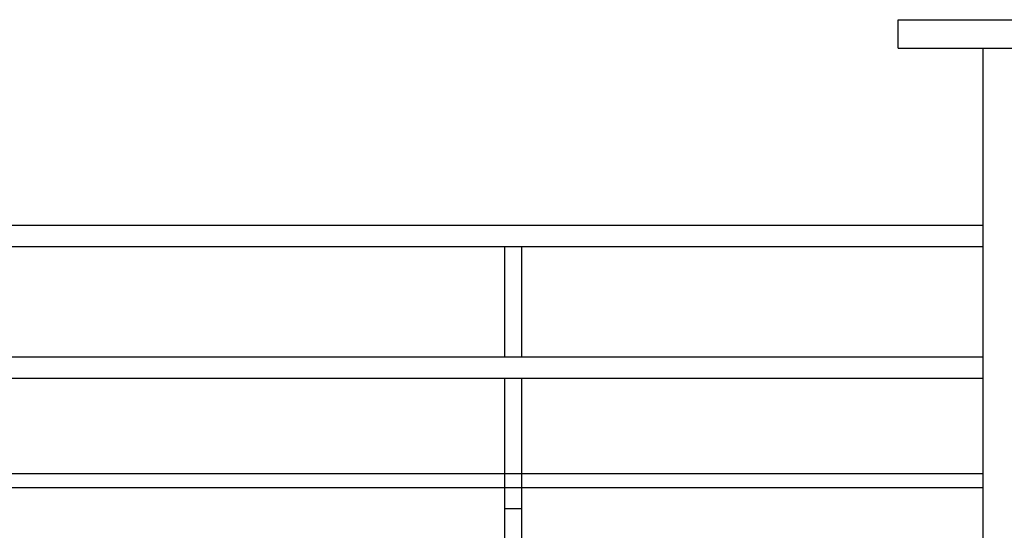
# Model space of a CAD drawing. Units: millimetres. Extents: x 82766 to 119367, y -3669 to 9684.
# Drawn here: x 98280 to 98975, y -2546 to -2186 of the extents above; entities that cross this region are included whole.
import ezdxf

# ---------------------------------------------------------------- set-up
doc = ezdxf.new("R2010")
doc.units = ezdxf.units.MM
for name, color, linetype in [('L-02', 2, 'Continuous'), ('L02', 1, 'Continuous'), ('PAREDE', 2, 'Continuous')]:
    doc.layers.add(name, color=color, linetype=linetype)

msp = doc.modelspace()

# ---------------------------------------------------------------- linework, layer by layer
at = {"layer": 'L-02', "color": 7, "linetype": 'Continuous', "ltscale": 0.02, "true_color": 0xffffff}
for p, q in [((98622.2952, -2556.24753), (98622.2952, -2516.24753)), ((98634.2952, -2556.24753), (98634.2952, -2516.24753))]:
    msp.add_line(p, q, dxfattribs=at)
at = {"layer": 'L02', "color": 7, "linetype": 'Continuous', "ltscale": 0.02, "true_color": 0xffffff}
for p, q in [((96789.00534, -2331.24753), (98959.92245, -2331.24753)), ((96789.00534, -2346.24753), (98959.92245, -2346.24753)), ((98622.2952, -2424.06607), (98622.2952, -2346.24753)), ((98634.2952, -2424.06607), (98634.2952, -2346.24753)), ((96789.00534, -2424.06607), (98959.92245, -2424.06607)), ((96789.00534, -2439.06607), (98959.92245, -2439.06607)), ((98622.2952, -2516.24753), (98622.2952, -2439.06607)), ((98634.2952, -2516.24753), (98634.2952, -2439.06607)), ((96881.00534, -2506.24753), (98959.92245, -2506.24753)), ((98267.84098, -2516.24753), (98622.2952, -2516.24753)), ((98634.2952, -2516.24753), (98959.92245, -2516.24753))]:
    msp.add_line(p, q, dxfattribs=at)
at = {"layer": 'PAREDE', "color": 7, "linetype": 'Continuous', "true_color": 0xffffff}
for p, q in [((98899.92245, -2186.24753), (99149.92245, -2186.24753)), ((98899.92245, -2206.24753), (99149.92245, -2206.24753))]:
    msp.add_line(p, q, dxfattribs=at)
at = {"layer": 'PAREDE', "color": 7, "linetype": 'Continuous', "ltscale": 0.02, "true_color": 0xffffff}
for p, q in [((98899.92245, -2206.24753), (98899.92245, -2186.24753)), ((98959.92245, -2556.24753), (98959.92245, -2206.24753)), ((98622.2952, -2516.24753), (98634.2952, -2516.24753)), ((98634.2952, -2531.24753), (98622.2952, -2531.24753))]:
    msp.add_line(p, q, dxfattribs=at)

doc.saveas('drawing.dxf')
